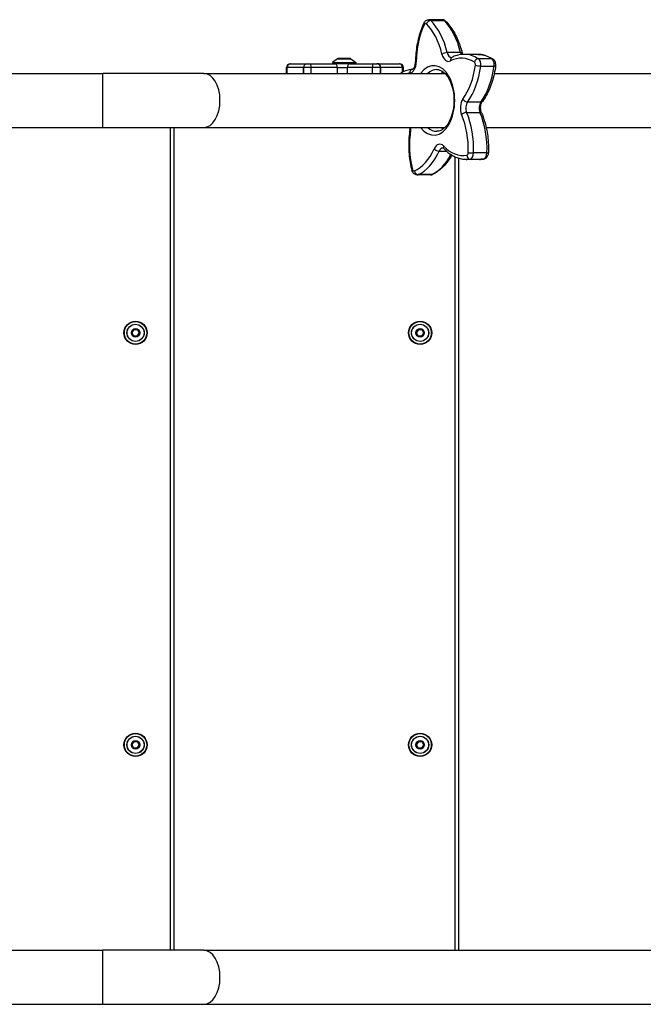
# Model space of a CAD drawing. Units: millimetres. Extents: x -5546 to 4994, y -3462 to 2658.
# Drawn here: x 495 to 980, y -364 to 401 of the extents above; entities that cross this region are included whole.
import ezdxf

# ---------------------------------------------------------------- set-up
doc = ezdxf.new("R2010")
doc.units = ezdxf.units.MM
doc.header["$LTSCALE"] = 100
doc.layers.add('SW_Toestellen', color=2, linetype='Continuous')

msp = doc.modelspace()

# ---------------------------------------------------------------- linework, layer by layer
at = {"layer": 'SW_Toestellen'}
for p, q in [((823.46, 400.53), (813.1, 400.53)), ((814.62, 399.84), (824.99, 399.84)), ((837.83, 374.96), (827.46, 374.96)), ((742.3, 370.23), (738.39, 367.33)), ((738.39, 367.33), (756.39, 367.33)), ((738.39, 367.33), (738.39, 366.33)), ((742.3, 370.23), (752.49, 370.23)), ((752.19, 370.33), (742.59, 370.33)), ((752.49, 370.23), (756.39, 367.33)), ((756.39, 367.33), (756.39, 366.33)), ((851.13, 373.62), (840.76, 373.62)), ((862.01, 370.25), (851.64, 370.25)), ((703.24, 363.33), (702.56, 363.33)), ((703.24, 363.33), (702.56, 363.33)), ((702.56, 358.83), (702.56, 363.33)), ((715.74, 363.33), (703.24, 363.33)), ((703.24, 358.83), (703.24, 363.33)), ((715.74, 363.33), (703.24, 363.33)), ((705.56, 366.33), (705.84, 366.33)), ((705.84, 366.33), (718.74, 366.33)), ((721.8, 363.33), (715.74, 363.33)), ((715.74, 363.33), (715.74, 363.33)), ((721.8, 363.33), (715.74, 363.33)), ((715.74, 363.33), (715.74, 358.83)), ((715.74, 363.33), (715.74, 363.33)), ((715.74, 358.83), (715.74, 363.33)), ((718.74, 366.33), (721.16, 366.33)), ((718.74, 366.33), (718.74, 366.33)), ((721.16, 366.33), (740.24, 366.33)), ((742.1, 363.33), (721.8, 363.33)), ((721.8, 358.83), (721.8, 363.33)), ((742.1, 363.33), (721.8, 363.33)), ((752.01, 366.33), (740.24, 366.33)), ((742.1, 363.33), (749.94, 363.33)), ((742.1, 363.33), (749.94, 363.33)), ((742.1, 363.33), (742.1, 358.83)), ((769.23, 363.33), (749.94, 363.33)), ((769.23, 363.33), (749.94, 363.33)), ((749.94, 358.83), (749.94, 363.33)), ((752.01, 366.33), (770.15, 366.33)), ((775.73, 363.33), (769.23, 363.33)), ((775.73, 363.33), (769.23, 363.33)), ((769.23, 363.33), (769.23, 358.83)), ((770.15, 366.33), (772.74, 366.33)), ((772.74, 366.33), (772.98, 366.33)), ((774.28, 366.33), (772.98, 366.33)), ((774.28, 366.33), (790.11, 366.33)), ((775.98, 363.33), (775.73, 363.33)), ((775.73, 358.83), (775.73, 363.33)), ((775.98, 363.33), (775.73, 363.33)), ((792.55, 363.33), (775.98, 363.33)), ((792.55, 363.33), (775.98, 363.33)), ((775.98, 358.83), (775.98, 363.33)), ((790.11, 366.33), (790.48, 366.33)), ((793.48, 363.33), (792.55, 363.33)), ((793.48, 363.33), (792.55, 363.33)), ((792.55, 363.33), (792.55, 359.63)), ((793.48, 360.09), (793.48, 363.33)), ((853.5, 364.52), (863.87, 364.52)), ((459.89, 358.83), (559.89, 358.83)), ((559.89, 316.83), (559.89, 358.83)), ((638.31, 358.83), (559.89, 358.83)), ((638.31, 358.83), (825.68, 358.83)), ((864.05, 358.83), (1089.6, 358.83)), ((853.56, 336.58), (843.19, 336.58)), ((842.53, 328.5), (852.9, 328.5)), ((459.89, 316.83), (559.89, 316.83)), ((559.89, 316.83), (638.31, 316.83)), ((612.39, 316.83), (612.39, -322.17)), ((615.39, -322.17), (615.39, 316.83)), ((638.31, 316.83), (825.68, 316.83)), ((857.71, 316.83), (1089.6, 316.83)), ((821.19, 298.47), (826.8, 298.47)), ((833.39, 294.07), (833.39, -322.17)), ((836.39, -322.17), (836.39, 292.93)), ((852.64, 292.06), (842.27, 292.06)), ((845.25, 292.31), (855.62, 292.31)), ((858.33, 297.01), (847.96, 297.01)), ((814.4, 280), (804.03, 280)), ((815.18, 280.17), (804.81, 280.17)), ((582.58, 157.48), (582.49, 157.44)), ((582.49, 157.44), (583.68, 154.98)), ((584.04, 159.9), (582.5, 157.64)), ((582.59, 157.58), (582.5, 157.64)), ((583.77, 155.02), (582.58, 157.48)), ((582.59, 157.58), (584.12, 159.84)), ((583.77, 155.02), (583.68, 154.98)), ((583.85, 154.97), (583.84, 154.87)), ((583.84, 154.87), (586.57, 154.66)), ((586.58, 154.76), (583.85, 154.97)), ((584.12, 159.84), (584.04, 159.9)), ((584.21, 159.89), (584.22, 159.99)), ((584.21, 159.89), (586.94, 159.69)), ((586.95, 159.79), (584.22, 159.99)), ((586.57, 154.66), (586.58, 154.76)), ((588.2, 157.07), (586.67, 154.81)), ((586.67, 154.81), (586.75, 154.75)), ((586.75, 154.75), (588.29, 157.01)), ((586.94, 159.69), (586.95, 159.79)), ((587.02, 159.63), (587.11, 159.67)), ((587.02, 159.63), (588.21, 157.17)), ((588.3, 157.21), (587.11, 159.67)), ((588.2, 157.07), (588.29, 157.01)), ((588.21, 157.17), (588.3, 157.21)), ((803.58, 157.48), (803.49, 157.44)), ((803.49, 157.44), (804.68, 154.98)), ((805.04, 159.9), (803.5, 157.64)), ((803.59, 157.58), (803.5, 157.64)), ((804.77, 155.02), (803.58, 157.48)), ((803.59, 157.58), (805.12, 159.84)), ((804.77, 155.02), (804.68, 154.98)), ((804.85, 154.97), (804.84, 154.87)), ((804.84, 154.87), (807.57, 154.66)), ((807.58, 154.76), (804.85, 154.97)), ((805.12, 159.84), (805.04, 159.9)), ((805.21, 159.89), (805.22, 159.99)), ((805.21, 159.89), (807.94, 159.69)), ((807.95, 159.79), (805.22, 159.99)), ((807.57, 154.66), (807.58, 154.76)), ((809.2, 157.07), (807.67, 154.81)), ((807.67, 154.81), (807.75, 154.75)), ((807.75, 154.75), (809.29, 157.01)), ((807.94, 159.69), (807.95, 159.79)), ((808.02, 159.63), (808.11, 159.67)), ((808.02, 159.63), (809.21, 157.17)), ((809.3, 157.21), (808.11, 159.67)), ((809.2, 157.07), (809.29, 157.01)), ((809.21, 157.17), (809.3, 157.21)), ((584.04, -160.1), (582.5, -162.36)), ((582.59, -162.42), (584.12, -160.16)), ((584.12, -160.16), (584.04, -160.1)), ((584.21, -160.11), (584.22, -160.01)), ((584.21, -160.11), (586.94, -160.31)), ((586.95, -160.21), (584.22, -160.01)), ((586.94, -160.31), (586.95, -160.21)), ((587.02, -160.37), (587.11, -160.33)), ((587.02, -160.37), (588.21, -162.83)), ((588.3, -162.79), (587.11, -160.33)), ((805.04, -160.1), (803.5, -162.36)), ((803.59, -162.42), (805.12, -160.16)), ((805.12, -160.16), (805.04, -160.1)), ((805.21, -160.11), (805.22, -160.01)), ((805.21, -160.11), (807.94, -160.31)), ((807.95, -160.21), (805.22, -160.01)), ((807.94, -160.31), (807.95, -160.21)), ((808.02, -160.37), (808.11, -160.33)), ((808.02, -160.37), (809.21, -162.83)), ((809.3, -162.79), (808.11, -160.33)), ((582.58, -162.52), (582.49, -162.56)), ((582.49, -162.56), (583.68, -165.02)), ((582.59, -162.42), (582.5, -162.36)), ((583.77, -164.98), (582.58, -162.52)), ((583.77, -164.98), (583.68, -165.02)), ((583.85, -165.03), (583.84, -165.13)), ((583.84, -165.13), (586.57, -165.34)), ((586.58, -165.24), (583.85, -165.03)), ((586.57, -165.34), (586.58, -165.24)), ((588.2, -162.93), (586.67, -165.19)), ((586.67, -165.19), (586.75, -165.25)), ((586.75, -165.25), (588.29, -162.99)), ((588.2, -162.93), (588.29, -162.99)), ((588.21, -162.83), (588.3, -162.79)), ((803.58, -162.52), (803.49, -162.56)), ((803.49, -162.56), (804.68, -165.02)), ((803.59, -162.42), (803.5, -162.36)), ((804.77, -164.98), (803.58, -162.52)), ((804.77, -164.98), (804.68, -165.02)), ((804.85, -165.03), (804.84, -165.13)), ((804.84, -165.13), (807.57, -165.34)), ((807.58, -165.24), (804.85, -165.03)), ((807.57, -165.34), (807.58, -165.24)), ((809.2, -162.93), (807.67, -165.19)), ((807.67, -165.19), (807.75, -165.25)), ((807.75, -165.25), (809.29, -162.99)), ((809.2, -162.93), (809.29, -162.99)), ((809.21, -162.83), (809.3, -162.79)), ((459.89, -322.17), (559.89, -322.17)), ((559.89, -364.17), (559.89, -322.17)), ((638.31, -322.17), (559.89, -322.17)), ((638.31, -322.17), (1207.31, -322.17)), ((459.89, -364.17), (559.89, -364.17)), ((559.89, -364.17), (638.31, -364.17)), ((638.31, -364.17), (1207.31, -364.17))]:
    msp.add_line(p, q, dxfattribs=at)
for centre, radius in [((585.39, 157.33), 9), ((585.39, 157.33), 8.9), ((585.39, 157.33), 8.7), ((585.39, 157.33), 6.7), ((585.39, 157.33), 6.62), ((585.39, 157.33), 3.27), ((806.39, 157.33), 9), ((806.39, 157.33), 8.9), ((806.39, 157.33), 8.7), ((806.39, 157.33), 6.7), ((806.39, 157.33), 6.62), ((806.39, 157.33), 3.27), ((585.39, 157.33), 3.23), ((806.39, 157.33), 3.23), ((585.39, -162.67), 9), ((585.39, -162.67), 8.9), ((585.39, -162.67), 8.7), ((585.39, -162.67), 6.7), ((585.39, -162.67), 6.62), ((585.39, -162.67), 3.27), ((585.39, -162.67), 3.23), ((806.39, -162.67), 9), ((806.39, -162.67), 8.9), ((806.39, -162.67), 8.7), ((806.39, -162.67), 6.7), ((806.39, -162.67), 6.62), ((806.39, -162.67), 3.27), ((806.39, -162.67), 3.23)]:
    msp.add_circle(centre, radius, dxfattribs=at)
for centre, radius, start, end in [((742.59, 369.83), 0.5, 90, 126.63416), ((752.19, 369.83), 0.5, 53.36584, 90), ((705.56, 363.33), 3, 90, 180), ((718.74, 363.33), 3, 90, 180), ((772.98, 363.33), 3, 0, 90), ((790.48, 363.33), 3, 0, 90), ((582.67, 157.53), 0.2, 145.7542, 205.7542), ((582.67, 157.53), 0.1, 145.7542, 205.7542), ((583.86, 155.06), 0.2, 205.7542, 265.7542), ((583.86, 155.06), 0.1, 205.7542, 265.7542), ((584.21, 159.79), 0.2, 85.7542, 145.7542), ((584.21, 159.79), 0.1, 85.7542, 145.7542), ((586.58, 154.86), 0.2, 265.7542, 325.7542), ((586.58, 154.86), 0.1, 265.7542, 325.7542), ((586.93, 159.59), 0.1, 25.7542, 85.7542), ((586.93, 159.59), 0.2, 25.7542, 85.7542), ((588.12, 157.12), 0.1, 325.7542, 25.7542), ((588.12, 157.12), 0.2, 325.7542, 25.7542), ((803.67, 157.53), 0.2, 145.7542, 205.7542), ((803.67, 157.53), 0.1, 145.7542, 205.7542), ((804.86, 155.06), 0.2, 205.7542, 265.7542), ((804.86, 155.06), 0.1, 205.7542, 265.7542), ((805.21, 159.79), 0.2, 85.7542, 145.7542), ((805.21, 159.79), 0.1, 85.7542, 145.7542), ((807.58, 154.86), 0.2, 265.7542, 325.7542), ((807.58, 154.86), 0.1, 265.7542, 325.7542), ((807.93, 159.59), 0.1, 25.7542, 85.7542), ((807.93, 159.59), 0.2, 25.7542, 85.7542), ((809.12, 157.12), 0.1, 325.7542, 25.7542), ((809.12, 157.12), 0.2, 325.7542, 25.7542), ((584.21, -160.21), 0.2, 85.7542, 145.7542), ((584.21, -160.21), 0.1, 85.7542, 145.7542), ((586.93, -160.41), 0.1, 25.7542, 85.7542), ((586.93, -160.41), 0.2, 25.7542, 85.7542), ((805.21, -160.21), 0.2, 85.7542, 145.7542), ((805.21, -160.21), 0.1, 85.7542, 145.7542), ((807.93, -160.41), 0.1, 25.7542, 85.7542), ((807.93, -160.41), 0.2, 25.7542, 85.7542), ((582.67, -162.47), 0.2, 145.7542, 205.7542), ((582.67, -162.47), 0.1, 145.7542, 205.7542), ((583.86, -164.94), 0.2, 205.7542, 265.7542), ((583.86, -164.94), 0.1, 205.7542, 265.7542), ((586.58, -165.14), 0.2, 265.7542, 325.7542), ((586.58, -165.14), 0.1, 265.7542, 325.7542), ((588.12, -162.88), 0.1, 325.7542, 25.7542), ((588.12, -162.88), 0.2, 325.7542, 25.7542), ((803.67, -162.47), 0.2, 145.7542, 205.7542), ((803.67, -162.47), 0.1, 145.7542, 205.7542), ((804.86, -164.94), 0.2, 205.7542, 265.7542), ((804.86, -164.94), 0.1, 205.7542, 265.7542), ((807.58, -165.14), 0.2, 265.7542, 325.7542), ((807.58, -165.14), 0.1, 265.7542, 325.7542), ((809.12, -162.88), 0.1, 325.7542, 25.7542), ((809.12, -162.88), 0.2, 325.7542, 25.7542)]:
    msp.add_arc(centre, radius, start, end, dxfattribs=at)
for centre, major_axis, ratio, start_param, end_param in [((812.16, 396.79), (-2.69, 1.32), 0.503546, 0, 0.772856), ((810.7, 395.53), (0, 2), 0.603208, 5.753816, 7.170703), ((813.7, 397.26), (2.09, 2.15), 0.688415, 0.588728, 2.159525), ((813.1, 395.53), (0, 5), 0.603208, 5.753816, 6.283185), ((813.1, 395.53), (0, 5), 0.603208, 5.753816, 6.283185), ((799.39, 356.69), (0, 50), 0.603208, 5.086414, 5.753816), ((799.39, 356.69), (0, 50), 0.603208, 5.086414, 5.753816), ((823.46, 395.53), (0, 5), 0.603208, 5.753816, 6.283185), ((823.46, 395.53), (0, 5), 0.603208, 5.753816, 6.283185), ((809.76, 356.69), (0, -50), 0.603208, 1.944821, 2.612223), ((809.76, 356.69), (0, -50), 0.603208, 1.944821, 2.612223), ((824.07, 397.26), (2.09, 2.15), 0.688415, 0, 0.588728), ((831.75, 367.12), (0, 47), 0.603208, 0.887518, 1.55492), ((796.99, 356.69), (0, -47), 0.603208, 1.944821, 2.612223), ((825.78, 373.86), (2.92, 0.69), 0.291409, 0.888501, 2.459298), ((830.83, 377.15), (0, -6), 0.603208, 5.086414, 6.283185), ((830.83, 377.15), (0, -6), 0.603208, 5.086414, 6.283185), ((841.2, 377.15), (0, -6), 0.603208, 5.086414, 5.371214), ((841.2, 377.15), (0, -6), 0.603208, 5.086414, 5.371214), ((836.15, 373.86), (2.92, 0.69), 0.291409, 0, 0.888501), ((797.98, 368.01), (0, -9), 0.603208, 0.059865, 1.55492), ((805.8, 367.86), (-3, 0.03), 0.012662, 0, 0.647578), ((817, 337.83), (0, -27), 0.603208, 5.603511, 10.104452), ((828.44, 377.15), (0, -9), 0.603208, 5.086414, 6.581469), ((832.43, 368.55), (-1.36, 2.67), 0.762365, 0, 1.200174), ((838.37, 323.62), (0, 47), 0.603208, 5.914066, 6.581469), ((840.76, 323.62), (0, 50), 0.603208, 5.914066, 6.283185), ((840.76, 323.62), (0, 50), 0.603208, 5.914066, 6.283185), ((850.99, 367.46), (1.62, 2.53), 0.743863, 0.445124, 2.01592), ((848.16, 365.59), (0, 2), 0.603208, 4.497179, 5.914066), ((851.13, 323.62), (0, 50), 0.603208, 5.914066, 6.283185), ((851.13, 323.62), (0, 50), 0.603208, 5.914066, 6.283185), ((850.55, 365.59), (0, 5), 0.603208, 4.497179, 5.914066), ((850.55, 365.59), (0, 5), 0.603208, 4.497179, 5.914066), ((860.92, 365.59), (0, 5), 0.603208, 4.497179, 5.914066), ((860.92, 365.59), (0, 5), 0.603208, 4.497179, 5.914066), ((861.36, 367.46), (1.62, 2.53), 0.743863, 0, 0.445124), ((705.84, 363.33), (0, 3), 0.864214, 0, 1.570796), ((718.74, 363.33), (0, 3), 0.999985, 0, 1.570796), ((721.16, 363.33), (0, 3), 0.211444, 4.712389, 6.283185), ((740.24, 363.33), (0, 3), 0.617405, 4.712389, 6.283185), ((752.01, 363.33), (0, 3), 0.68973, 0, 1.570796), ((770.15, 363.33), (0, 3), 0.303847, 0, 1.570796), ((772.74, 363.33), (0, 3), 0.994893, 4.712389, 6.283185), ((774.28, 363.33), (0, 3), 0.47549, 5.309975, 6.283185), ((790.11, 363.33), (0, 3), 0.812197, 4.712389, 6.283185), ((800.7, 359.02), (-0.3, 2.99), 0.796155, 0, 1.491852), ((819.4, 337.83), (0, 24), 0.603208, 0, 0.505361), ((819.4, 337.83), (0, 24), 0.603208, 0, 0.505361), ((829.76, 337.83), (0, 24), 0.603208, 0.388004, 0.505361), ((829.76, 337.83), (0, 24), 0.603208, 0.388004, 0.505361), ((821.64, 375.2), (0, -47), 0.603208, 0.688184, 1.355586), ((824.03, 375.2), (0, 50), 0.603208, 3.829777, 4.497179), ((824.03, 375.2), (0, 50), 0.603208, 3.829777, 4.497179), ((851.73, 365.16), (2.97, -0.39), 0.170326, 3.800373, 5.371169), ((834.4, 375.2), (0, -50), 0.603208, 0.688184, 1.355586), ((834.4, 375.2), (0, -50), 0.603208, 0.688184, 1.355586), ((862.1, 365.16), (2.97, -0.39), 0.170326, 5.371169, 6.283185), ((638.31, 337.83), (0, 21), 0.603208, 3.141593, 6.283185), ((800, 312.11), (0, 47), 0.603208, 0.059865, 0.109752), ((843.1, 331.95), (0, -9), 0.603208, 3.829777, 5.324832), ((842.04, 338.9), (2.42, -1.77), 0.616054, 4.013847, 5.584643), ((845.49, 331.95), (0, 6), 0.603208, 0.688184, 2.183239), ((845.49, 331.95), (0, 6), 0.603208, 0.688184, 2.183239), ((855.86, 331.95), (0, -6), 0.603208, 3.829777, 5.324832), ((855.86, 331.95), (0, -6), 0.603208, 3.829777, 5.324832), ((852.41, 338.9), (2.42, -1.77), 0.616054, 5.584643, 6.283185), ((841.05, 326.77), (2.76, 1.17), 0.458505, 0.824724, 2.39552), ((815.46, 299.75), (0, -47), 0.603208, 1.515837, 2.183239), ((817.85, 299.75), (0, 50), 0.603208, 4.657429, 5.324832), ((817.85, 299.75), (0, 50), 0.603208, 4.657429, 5.324832), ((828.22, 299.75), (0, -50), 0.603208, 1.515837, 2.183239), ((828.22, 299.75), (0, -50), 0.603208, 1.515837, 2.183239), ((851.42, 326.77), (2.76, 1.17), 0.458505, 0, 0.824724), ((826.5, 303.07), (0, 47), 0.603208, 1.316502, 1.983905), ((801.46, 314.89), (-2.96, 0.46), 0.200642, 0, 0.663311), ((793.81, 317.16), (0, 9), 0.603208, 4.458095, 4.675678), ((819.4, 337.83), (0, -24), 0.603208, 5.777825, 6.283185), ((819.4, 337.83), (0, -24), 0.603208, 5.777825, 6.283185), ((829.76, 337.83), (0, -24), 0.603208, 5.777825, 5.895181), ((829.76, 337.83), (0, -24), 0.603208, 5.777825, 5.895181), ((794.68, 328.5), (0, -47), 0.603208, 0.2592, 0.926602), ((797.08, 328.5), (0, -50), 0.603208, 0.2592, 0.926602), ((797.08, 328.5), (0, -50), 0.603208, 0.2592, 0.926602), ((821.69, 294.87), (0, 9), 0.603208, 5.714732, 7.209787), ((819.75, 300.27), (2.73, -1.24), 0.478993, 3.899175, 5.469971), ((824.09, 294.87), (0, 6), 0.603208, 0, 0.926602), ((824.09, 294.87), (0, 6), 0.603208, 0, 0.926602), ((827.01, 302.45), (-2.18, -2.06), 0.672152, 5.33099, 6.283185), ((839.88, 342.06), (0, -47), 0.603208, 5.714732, 6.382134), ((807.45, 328.5), (0, -50), 0.603208, 0.2592, 0.858067), ((807.45, 328.5), (0, -50), 0.603208, 0.2592, 0.858067), ((842.27, 342.06), (0, -50), 0.603208, 0, 0.098949), ((842.27, 342.06), (0, -50), 0.603208, 0, 0.098949), ((842.56, 297.28), (0, -2), 0.603208, 0.098949, 1.515837), ((845.07, 295.29), (0.49, -2.96), 0.793683, 4.582504, 6.1533), ((846.16, 297.17), (3, -0.1), 0.043813, 3.789837, 5.360633), ((844.95, 297.28), (0, -5), 0.603208, 0.098949, 1.515837), ((844.95, 297.28), (0, -5), 0.603208, 0.098949, 1.515837), ((852.64, 342.06), (0, -50), 0.603208, 0, 0.098949), ((852.64, 342.06), (0, -50), 0.603208, 0, 0.098949), ((855.32, 297.28), (0, -5), 0.603208, 0.098949, 1.515837), ((855.32, 297.28), (0, -5), 0.603208, 0.098949, 1.515837), ((855.44, 295.29), (0.49, -2.96), 0.793683, 6.1533, 6.283185), ((856.53, 297.17), (3, -0.1), 0.043813, 5.360633, 6.283185), ((802.93, 284.2), (-2.9, -0.77), 0.320197, 5.592934, 6.283185), ((801.64, 285), (0, -2), 0.603208, 5.125497, 6.542385), ((804.34, 283.07), (1.21, -2.75), 0.770941, 4.385638, 5.956434), ((804.03, 285), (0, -5), 0.603208, 0, 0.2592), ((804.03, 285), (0, -5), 0.603208, 0, 0.2592), ((814.4, 285), (0, -5), 0.603208, 0, 0.2592), ((814.4, 285), (0, -5), 0.603208, 0, 0.2592), ((814.71, 283.07), (1.21, -2.75), 0.770941, 5.956434, 6.283185), ((638.31, -343.17), (0, 21), 0.603208, 3.141593, 6.283185)]:
    msp.add_ellipse(centre, major_axis=major_axis, ratio=ratio, start_param=start_param, end_param=end_param, dxfattribs=at)
for points, knots in [([(809.47, 398.11), (808.62, 396.4), (807.85, 394.59), (806.47, 390.84), (805.85, 388.9), (804.78, 384.9), (804.33, 382.85), (803.6, 378.66), (803.32, 376.53), (802.93, 372.23), (802.82, 370.07), (802.8, 367.89)], [2.9075586, 2.9075586, 2.9075586, 2.9075586, 3.0410391, 3.0410391, 3.1745195, 3.1745195, 3.308, 3.308, 3.4414805, 3.4414805, 3.574961, 3.574961, 3.574961, 3.574961]), ([(809.47, 398.11), (809.57, 398.33), (809.7, 398.55), (810, 398.98), (810.18, 399.2), (810.59, 399.6), (810.83, 399.79), (811.38, 400.13), (811.69, 400.27), (812.36, 400.47), (812.73, 400.53), (813.1, 400.53)], [3.3756267, 3.3756267, 3.3756267, 3.3756267, 3.5531303, 3.5531303, 3.7306339, 3.7306339, 3.9081376, 3.9081376, 4.0856412, 4.0856412, 4.2631448, 4.2631448, 4.2631448, 4.2631448]), ([(826.16, 399.41), (826.04, 399.53), (825.9, 399.65), (825.61, 399.87), (825.45, 399.97), (825.1, 400.16), (824.92, 400.24), (824.53, 400.38), (824.32, 400.43), (823.9, 400.51), (823.68, 400.53), (823.46, 400.53)], [1.4906711, 1.4906711, 1.4906711, 1.4906711, 1.596545, 1.596545, 1.7024189, 1.7024189, 1.8082927, 1.8082927, 1.9141666, 1.9141666, 2.0200405, 2.0200405, 2.0200405, 2.0200405]), ([(826.16, 399.41), (827.36, 398.25), (828.5, 396.96), (830.65, 394.18), (831.66, 392.68), (833.55, 389.49), (834.42, 387.8), (836.01, 384.25), (836.73, 382.4), (838.02, 378.57), (838.58, 376.58), (839.07, 374.55)], [4.7925142, 4.7925142, 4.7925142, 4.7925142, 4.9259947, 4.9259947, 5.0594751, 5.0594751, 5.1929556, 5.1929556, 5.3264361, 5.3264361, 5.4599165, 5.4599165, 5.4599165, 5.4599165]), ([(800.4, 362.01), (800.45, 362.01), (800.53, 362.03), (800.85, 362.23), (801.07, 362.41), (801.52, 362.98), (801.73, 363.31), (802.12, 364.14), (802.3, 364.63), (802.59, 365.73), (802.7, 366.34), (802.78, 367.27), (802.8, 367.58), (802.8, 367.89)], [5.221498, 5.221498, 5.221498, 5.221498, 5.52051, 5.52051, 5.815043, 5.815043, 6.064193, 6.064193, 6.320146, 6.320146, 6.586865, 6.586865, 6.716554, 6.716554, 6.716554, 6.716554]), ([(830.83, 371.15), (830.84, 371.15), (830.85, 371.15), (830.87, 371.15), (830.88, 371.15), (830.91, 371.16), (830.92, 371.16), (830.95, 371.17), (830.97, 371.18), (831.01, 371.19), (831.04, 371.21), (831.06, 371.22)], [5.1616332, 5.1616332, 5.1616332, 5.1616332, 5.2212898, 5.2212898, 5.2809465, 5.2809465, 5.3406032, 5.3406032, 5.4002599, 5.4002599, 5.4599165, 5.4599165, 5.4599165, 5.4599165]), ([(840.76, 373.62), (840.1, 373.62), (839.43, 373.59), (838.11, 373.46), (837.45, 373.36), (836.15, 373.1), (835.49, 372.94), (834.21, 372.55), (833.57, 372.33), (832.3, 371.82), (831.68, 371.53), (831.06, 371.22)], [2.0200405, 2.0200405, 2.0200405, 2.0200405, 2.0796972, 2.0796972, 2.1393539, 2.1393539, 2.1990105, 2.1990105, 2.2586672, 2.2586672, 2.3183239, 2.3183239, 2.3183239, 2.3183239]), ([(851.13, 373.62), (851.95, 373.62), (852.77, 373.57), (854.4, 373.37), (855.21, 373.22), (856.82, 372.82), (857.62, 372.58), (859.19, 371.99), (859.97, 371.65), (861.49, 370.88), (862.24, 370.45), (862.98, 369.98)], [4.2631448, 4.2631448, 4.2631448, 4.2631448, 4.3369686, 4.3369686, 4.4107924, 4.4107924, 4.4846162, 4.4846162, 4.55844, 4.55844, 4.6322638, 4.6322638, 4.6322638, 4.6322638]), ([(865.07, 364.77), (865.12, 365.13), (865.14, 365.49), (865.11, 366.21), (865.06, 366.57), (864.9, 367.29), (864.79, 367.64), (864.48, 368.35), (864.28, 368.7), (863.74, 369.38), (863.4, 369.71), (862.98, 369.98)], [0.234034, 0.234034, 0.234034, 0.234034, 0.517412, 0.517412, 0.800789, 0.800789, 1.084167, 1.084167, 1.367544, 1.367544, 1.650922, 1.650922, 1.650922, 1.650922]), ([(800.4, 362.01), (798.92, 361.86), (797.45, 361.55), (794.58, 360.62), (793.18, 360), (791.58, 359.1), (791.35, 358.97), (791.12, 358.83)], [2.0799058, 2.0799058, 2.0799058, 2.0799058, 2.2133863, 2.2133863, 2.3468668, 2.3468668, 2.370037, 2.370037, 2.370037, 2.370037]), ([(819.4, 361.83), (820.96, 361.83), (822.56, 361.3), (825.45, 359.19), (826.7, 357.88), (828.88, 354.61), (829.82, 352.71), (831.35, 348.44), (831.92, 346.08), (832.63, 341.14), (832.75, 338.55), (832.53, 333.44), (832.18, 330.91), (831.05, 326.2), (830.27, 324.02), (828.42, 320.23), (827.34, 318.62), (825.04, 316.09), (823.82, 315.17), (821.53, 314.07), (820.46, 313.83), (819.4, 313.83)], [4.263145, 4.263145, 4.263145, 4.263145, 4.67819, 4.67819, 4.997844, 4.997844, 5.298932, 5.298932, 5.601454, 5.601454, 5.906607, 5.906607, 6.212387, 6.212387, 6.516448, 6.516448, 6.817636, 6.817636, 7.122285, 7.122285, 7.404737, 7.404737, 7.404737, 7.404737]), ([(865.07, 364.77), (864.79, 362.65), (864.43, 360.55), (863.53, 356.45), (863, 354.44), (861.77, 350.56), (861.08, 348.68), (859.54, 345.08), (858.69, 343.36), (856.87, 340.09), (855.88, 338.56), (854.83, 337.12)], [6.0491513, 6.0491513, 6.0491513, 6.0491513, 6.1826317, 6.1826317, 6.3161122, 6.3161122, 6.4495927, 6.4495927, 6.5830731, 6.5830731, 6.7165536, 6.7165536, 6.7165536, 6.7165536]), ([(854.18, 327.94), (853.99, 328.4), (853.82, 328.92), (853.56, 330.06), (853.48, 330.69), (853.41, 331.99), (853.43, 332.65), (853.58, 333.93), (853.7, 334.54), (854.03, 335.63), (854.23, 336.11), (854.57, 336.74), (854.7, 336.95), (854.83, 337.12)], [2.079906, 2.079906, 2.079906, 2.079906, 2.338342, 2.338342, 2.607022, 2.607022, 2.881036, 2.881036, 3.153755, 3.153755, 3.418632, 3.418632, 3.574961, 3.574961, 3.574961, 3.574961]), ([(854.18, 327.94), (854.94, 326.14), (855.63, 324.26), (856.85, 320.37), (857.38, 318.36), (858.27, 314.25), (858.63, 312.16), (859.18, 307.9), (859.37, 305.75), (859.58, 301.42), (859.6, 299.24), (859.52, 297.07)], [5.2214985, 5.2214985, 5.2214985, 5.2214985, 5.3549789, 5.3549789, 5.4884594, 5.4884594, 5.6219399, 5.6219399, 5.7554203, 5.7554203, 5.8889008, 5.8889008, 5.8889008, 5.8889008]), ([(798.49, 315.36), (798.16, 313.25), (797.92, 311.11), (797.6, 306.79), (797.53, 304.62), (797.56, 300.28), (797.67, 298.11), (798.05, 293.81), (798.33, 291.68), (799.05, 287.49), (799.5, 285.43), (800.03, 283.43)], [3.3365429, 3.3365429, 3.3365429, 3.3365429, 3.4700234, 3.4700234, 3.6035038, 3.6035038, 3.7369843, 3.7369843, 3.8704648, 3.8704648, 4.0039452, 4.0039452, 4.0039452, 4.0039452]), ([(824.83, 300.39), (824.74, 300.49), (824.66, 300.56), (824.51, 300.68), (824.44, 300.73), (824.32, 300.8), (824.27, 300.82), (824.2, 300.85), (824.17, 300.86), (824.12, 300.87), (824.1, 300.87), (824.09, 300.87)], [1.4515873, 1.4515873, 1.4515873, 1.4515873, 1.5652779, 1.5652779, 1.6789686, 1.6789686, 1.7926592, 1.7926592, 1.9063499, 1.9063499, 2.0200405, 2.0200405, 2.0200405, 2.0200405]), ([(824.83, 300.39), (825.82, 299.34), (826.85, 298.38), (829, 296.64), (830.12, 295.86), (832.41, 294.51), (833.6, 293.93), (836.01, 293.01), (837.25, 292.65), (839.75, 292.18), (841.01, 292.06), (842.27, 292.06)], [4.5931799, 4.5931799, 4.5931799, 4.5931799, 4.7068706, 4.7068706, 4.8205612, 4.8205612, 4.9342519, 4.9342519, 5.0479425, 5.0479425, 5.1616332, 5.1616332, 5.1616332, 5.1616332]), ([(831, 295.34), (830.75, 294.88), (830.49, 294.43), (829.28, 292.4), (828.27, 290.9), (826.11, 288.13), (824.97, 286.85), (822.56, 284.54), (821.3, 283.5), (818.68, 281.7), (817.32, 280.94), (815.92, 280.32)], [0.2912432, 0.2912432, 0.2912432, 0.2912432, 0.3284307, 0.3284307, 0.4619112, 0.4619112, 0.5953916, 0.5953916, 0.7288721, 0.7288721, 0.8623526, 0.8623526, 0.8623526, 0.8623526]), ([(855.93, 292.33), (855.71, 292.3), (855.49, 292.26), (855.05, 292.21), (854.83, 292.18), (854.4, 292.14), (854.18, 292.12), (853.74, 292.09), (853.52, 292.08), (853.08, 292.06), (852.86, 292.06), (852.64, 292.06)], [1.02260302, 1.02260302, 1.02260302, 1.02260302, 1.04239285, 1.04239285, 1.06218267, 1.06218267, 1.0819725, 1.0819725, 1.10176233, 1.10176233, 1.12155215, 1.12155215, 1.12155215, 1.12155215]), ([(855.93, 292.33), (856.33, 292.4), (856.72, 292.53), (857.44, 292.9), (857.76, 293.15), (858.36, 293.73), (858.61, 294.08), (859.01, 294.78), (859.15, 295.13), (859.37, 295.85), (859.45, 296.21), (859.51, 296.73), (859.52, 296.9), (859.52, 297.07)], [5.260582, 5.260582, 5.260582, 5.260582, 5.463381, 5.463381, 5.694055, 5.694055, 5.977433, 5.977433, 6.26081, 6.26081, 6.544188, 6.544188, 6.67747, 6.67747, 6.67747, 6.67747]), ([(804.03, 280), (803.62, 280), (803.21, 280.07), (802.44, 280.33), (802.09, 280.52), (801.46, 280.98), (801.19, 281.25), (800.75, 281.8), (800.57, 282.09), (800.28, 282.66), (800.17, 282.95), (800.06, 283.31), (800.05, 283.37), (800.03, 283.43)], [1.121552, 1.121552, 1.121552, 1.121552, 1.320906, 1.320906, 1.534128, 1.534128, 1.765665, 1.765665, 1.997203, 1.997203, 2.228741, 2.228741, 2.27924, 2.27924, 2.27924, 2.27924]), ([(814.4, 280), (814.51, 280), (814.62, 280.01), (814.83, 280.03), (814.93, 280.04), (815.14, 280.07), (815.24, 280.1), (815.44, 280.15), (815.54, 280.18), (815.73, 280.25), (815.83, 280.28), (815.92, 280.32)], [5.1616332, 5.1616332, 5.1616332, 5.1616332, 5.2134731, 5.2134731, 5.265313, 5.265313, 5.3171529, 5.3171529, 5.3689928, 5.3689928, 5.4208327, 5.4208327, 5.4208327, 5.4208327])]:
    msp.add_open_spline(points, degree=3, knots=knots, dxfattribs=at)
for points in [[(839.35, 373.57), (839.25, 373.88), (839.15, 374.21), (839.07, 374.55)], [(824.58, 359.82), (824.21, 359.52), (823.84, 359.19), (823.48, 358.83)], [(798.49, 315.36), (798.57, 315.83), (798.61, 316.33), (798.63, 316.83)], [(823.48, 316.83), (823.84, 316.46), (824.21, 316.13), (824.58, 315.84)]]:
    msp.add_open_spline(points, degree=3, dxfattribs=at)

doc.saveas('drawing.dxf')
